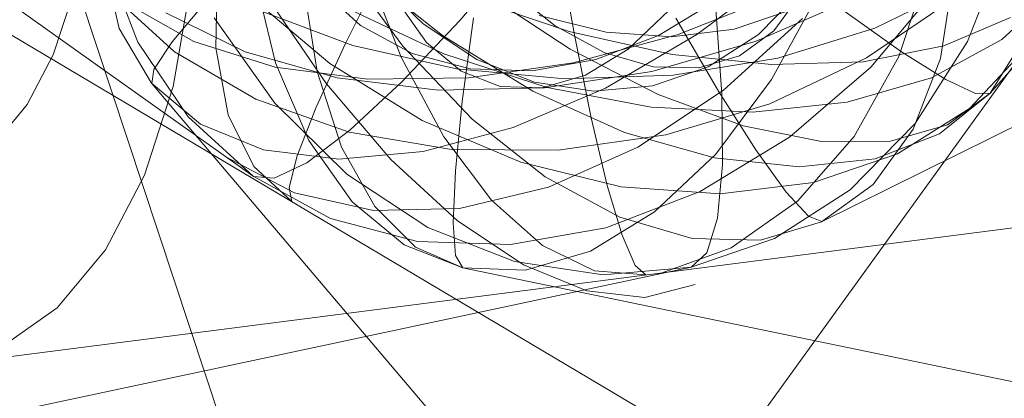
# Model space of a CAD drawing. Units: millimetres. Extents: x 2594 to 3387, y 1149 to 2147.
# Drawn here: x 3038 to 3038, y 1741 to 1741 of the extents above; entities that cross this region are included whole.
import ezdxf

# ---------------------------------------------------------------- set-up
doc = ezdxf.new("R2010")
doc.units = ezdxf.units.MM
doc.linetypes.add('Takart vonal másolata', pattern=[240, 160, -80])
for name, color, linetype in [('__Kötélháló', 7, 'Continuous'), ('__Lefogató', 7, 'Continuous'), ('Beltér - válaszfal', 7, 'Continuous'), ('Szerkesztővonalak - általános', 7, 'Continuous'), ('Vázszerkezet - tartószerkezet', 7, 'Continuous')]:
    doc.layers.add(name, color=color, linetype=linetype)

msp = doc.modelspace()

# ---------------------------------------------------------------- linework, layer by layer
at = {"layer": '__Kötélháló', "color": 0, "linetype": 'Continuous', "lineweight": 20}
for p, q in [((3037.749704, 1740.675373), (3041.39503, 1744.769244)), ((3037.745153, 1740.671902), (3042.785983, 1743.165138)), ((3037.729806, 1740.67313), (3035.348905, 1742.367731)), ((3037.721394, 1740.668027), (3043.396838, 1741.396805)), ((3037.714357, 1740.682232), (3042.635348, 1737.762364)), ((3037.724262, 1740.680634), (3039.447018, 1735.476761)), ((3039.447019, 1735.476761), (3037.724262, 1740.680633)), ((3037.738483, 1740.676943), (3037.738033, 1740.6795)), ((3037.738483, 1740.676943), (3037.738033, 1740.6795)), ((3037.72579, 1740.679091), (3037.726692, 1740.676748)), ((3037.72579, 1740.679091), (3037.726692, 1740.676748)), ((3037.737079, 1740.679316), (3037.735384, 1740.677338)), ((3037.737079, 1740.679316), (3037.735384, 1740.677338)), ((3037.74909, 1740.676764), (3037.750089, 1740.679301)), ((3037.74909, 1740.676764), (3037.750089, 1740.679301)), ((3037.725784, 1740.678917), (3037.726188, 1740.677121)), ((3037.725784, 1740.678917), (3037.726188, 1740.677121)), ((3037.732157, 1740.678943), (3037.733848, 1740.67664)), ((3037.732157, 1740.678943), (3037.733848, 1740.67664)), ((3037.733805, 1740.676343), (3037.732834, 1740.678833)), ((3037.733805, 1740.676343), (3037.732834, 1740.678833)), ((3037.747237, 1740.676365), (3037.74807, 1740.678867)), ((3037.747237, 1740.676365), (3037.74807, 1740.678867)), ((3037.728802, 1740.676601), (3037.728843, 1740.678746)), ((3037.728802, 1740.676601), (3037.728843, 1740.678746)), ((3037.729825, 1740.678632), (3037.73041, 1740.67619)), ((3037.729825, 1740.678632), (3037.73041, 1740.67619)), ((3037.732293, 1740.676698), (3037.733313, 1740.678736)), ((3037.732293, 1740.676698), (3037.733313, 1740.678736)), ((3037.732622, 1740.678745), (3037.73492, 1740.676925)), ((3037.732622, 1740.678745), (3037.73492, 1740.676925)), ((3037.741789, 1740.676952), (3037.744128, 1740.678718)), ((3037.741789, 1740.676952), (3037.744128, 1740.678718)), ((3037.748362, 1740.676309), (3037.748716, 1740.678565)), ((3037.748362, 1740.676309), (3037.748716, 1740.678565)), ((3037.731538, 1740.675957), (3037.731151, 1740.678358)), ((3037.731538, 1740.675957), (3037.731151, 1740.678358)), ((3037.734393, 1740.677244), (3037.733094, 1740.678517)), ((3037.734393, 1740.677244), (3037.733094, 1740.678517)), ((3037.746485, 1740.676078), (3037.748372, 1740.678327)), ((3037.746485, 1740.676078), (3037.748372, 1740.678327)), ((3037.72591, 1740.678107), (3037.727685, 1740.67649)), ((3037.72591, 1740.678107), (3037.727685, 1740.67649)), ((3037.727648, 1740.675552), (3037.728108, 1740.678225)), ((3037.727648, 1740.675552), (3037.728108, 1740.678225)), ((3037.729628, 1740.678068), (3037.731873, 1740.676177)), ((3037.729628, 1740.678068), (3037.731873, 1740.676177)), ((3037.732706, 1740.677203), (3037.731534, 1740.678273)), ((3037.732706, 1740.677203), (3037.731534, 1740.678273)), ((3037.73599, 1740.678128), (3037.738364, 1740.676563)), ((3037.73599, 1740.678128), (3037.738364, 1740.676563)), ((3037.737964, 1740.677192), (3037.736646, 1740.67823)), ((3037.737964, 1740.677192), (3037.736646, 1740.67823)), ((3037.74128, 1740.676954), (3037.744005, 1740.678035)), ((3037.74128, 1740.676954), (3037.744005, 1740.678035)), ((3037.744623, 1740.678155), (3037.743451, 1740.67696)), ((3037.744623, 1740.678155), (3037.743451, 1740.67696)), ((3037.743805, 1740.675741), (3037.745107, 1740.67812)), ((3037.743805, 1740.675741), (3037.745107, 1740.67812)), ((3037.744587, 1740.678049), (3037.743865, 1740.677057)), ((3037.744587, 1740.678049), (3037.743865, 1740.677057)), ((3037.746595, 1740.677131), (3037.748902, 1740.678258)), ((3037.746595, 1740.677131), (3037.748902, 1740.678258)), ((3037.75002, 1740.676819), (3037.751478, 1740.678177)), ((3037.75002, 1740.676819), (3037.751478, 1740.678177)), ((3037.724927, 1740.678003), (3037.724411, 1740.676409)), ((3037.724927, 1740.678003), (3037.724411, 1740.676409)), ((3037.726409, 1740.67778), (3037.728205, 1740.676765)), ((3037.726409, 1740.67778), (3037.728205, 1740.676765)), ((3037.727616, 1740.676758), (3037.728524, 1740.67783)), ((3037.727616, 1740.676758), (3037.728524, 1740.67783)), ((3037.730182, 1740.677967), (3037.73179, 1740.675623)), ((3037.730182, 1740.677967), (3037.73179, 1740.675623)), ((3037.734487, 1740.676743), (3037.733705, 1740.677849)), ((3037.734487, 1740.676743), (3037.733705, 1740.677849)), ((3037.735564, 1740.677977), (3037.738339, 1740.677038)), ((3037.735564, 1740.677977), (3037.738339, 1740.677038)), ((3037.742363, 1740.677907), (3037.740752, 1740.676931)), ((3037.742363, 1740.677907), (3037.740752, 1740.676931)), ((3037.743386, 1740.676773), (3037.746014, 1740.677924)), ((3037.743386, 1740.676773), (3037.746014, 1740.677924)), ((3037.74637, 1740.676324), (3037.748677, 1740.677905)), ((3037.74637, 1740.676324), (3037.748677, 1740.677905)), ((3037.72745, 1740.677543), (3037.729592, 1740.67649)), ((3037.72745, 1740.677543), (3037.729592, 1740.67649)), ((3037.729935, 1740.677621), (3037.732501, 1740.676658)), ((3037.729935, 1740.677621), (3037.732501, 1740.676658)), ((3037.732302, 1740.677687), (3037.734953, 1740.676434)), ((3037.732302, 1740.677687), (3037.734953, 1740.676434)), ((3037.741033, 1740.677603), (3037.739932, 1740.676561)), ((3037.741033, 1740.677603), (3037.739932, 1740.676561)), ((3037.742298, 1740.677636), (3037.742465, 1740.675348)), ((3037.742298, 1740.677636), (3037.742465, 1740.675348)), ((3037.744309, 1740.677615), (3037.742794, 1740.677096)), ((3037.744309, 1740.677615), (3037.742794, 1740.677096)), ((3037.747313, 1740.676489), (3037.745782, 1740.677576)), ((3037.747313, 1740.676489), (3037.745782, 1740.677576)), ((3037.728755, 1740.677403), (3037.730391, 1740.6751)), ((3037.728755, 1740.677403), (3037.730391, 1740.6751)), ((3037.735384, 1740.677338), (3037.73381, 1740.675669)), ((3037.735384, 1740.677338), (3037.73381, 1740.675669)), ((3037.735849, 1740.676283), (3037.734393, 1740.677244)), ((3037.735849, 1740.676283), (3037.734393, 1740.677244)), ((3037.735452, 1740.675147), (3037.735753, 1740.677406)), ((3037.735452, 1740.675147), (3037.735753, 1740.677406)), ((3037.739336, 1740.677021), (3037.737526, 1740.677467)), ((3037.739336, 1740.677021), (3037.737526, 1740.677467)), ((3037.742374, 1740.675429), (3037.741218, 1740.677393)), ((3037.742374, 1740.675429), (3037.741218, 1740.677393)), ((3037.742505, 1740.675453), (3037.744635, 1740.677391)), ((3037.742505, 1740.675453), (3037.744635, 1740.677391)), ((3037.748458, 1740.67665), (3037.750253, 1740.677414)), ((3037.748458, 1740.67665), (3037.750253, 1740.677414)), ((3037.726188, 1740.677121), (3037.727066, 1740.675642)), ((3037.726188, 1740.677121), (3037.727066, 1740.675642)), ((3037.7341, 1740.676446), (3037.732706, 1740.677203)), ((3037.7341, 1740.676446), (3037.732706, 1740.677203)), ((3037.739303, 1740.676466), (3037.737964, 1740.677192)), ((3037.739303, 1740.676466), (3037.737964, 1740.677192)), ((3037.738339, 1740.677038), (3037.741121, 1740.676418)), ((3037.738339, 1740.677038), (3037.741121, 1740.676418)), ((3037.741115, 1740.676896), (3037.739336, 1740.677021)), ((3037.741115, 1740.676896), (3037.739336, 1740.677021)), ((3037.742794, 1740.677096), (3037.741115, 1740.676896)), ((3037.742794, 1740.677096), (3037.741115, 1740.676896)), ((3037.743865, 1740.677057), (3037.742936, 1740.676383)), ((3037.743865, 1740.677057), (3037.742936, 1740.676383)), ((3037.743977, 1740.676321), (3037.746595, 1740.677131)), ((3037.743977, 1740.676321), (3037.746595, 1740.677131)), ((3037.726692, 1740.676748), (3037.728048, 1740.674735)), ((3037.726692, 1740.676748), (3037.728048, 1740.674735)), ((3037.727126, 1740.676016), (3037.727616, 1740.676758)), ((3037.727126, 1740.676016), (3037.727616, 1740.676758)), ((3037.728205, 1740.676765), (3037.730397, 1740.676079)), ((3037.728205, 1740.676765), (3037.730397, 1740.676079)), ((3037.731512, 1740.674993), (3037.732293, 1740.676698)), ((3037.731512, 1740.674993), (3037.732293, 1740.676698)), ((3037.735423, 1740.675969), (3037.734487, 1740.676743)), ((3037.735423, 1740.675969), (3037.734487, 1740.676743)), ((3037.73492, 1740.676925), (3037.737356, 1740.67543)), ((3037.73492, 1740.676925), (3037.737356, 1740.67543)), ((3037.738449, 1740.676196), (3037.74128, 1740.676954)), ((3037.738449, 1740.676196), (3037.74128, 1740.676954)), ((3037.738934, 1740.674709), (3037.738483, 1740.676943)), ((3037.738934, 1740.674709), (3037.738483, 1740.676943)), ((3037.740752, 1740.676931), (3037.739056, 1740.676279)), ((3037.740752, 1740.676931), (3037.739056, 1740.676279)), ((3037.739323, 1740.675508), (3037.741789, 1740.676952)), ((3037.739323, 1740.675508), (3037.741789, 1740.676952)), ((3037.740569, 1740.67596), (3037.743386, 1740.676773)), ((3037.740569, 1740.67596), (3037.743386, 1740.676773)), ((3037.743451, 1740.67696), (3037.742088, 1740.676087)), ((3037.743451, 1740.67696), (3037.742088, 1740.676087)), ((3037.747684, 1740.674557), (3037.74909, 1740.676764)), ((3037.747684, 1740.674557), (3037.74909, 1740.676764)), ((3037.748119, 1740.67579), (3037.75002, 1740.676819)), ((3037.748119, 1740.67579), (3037.75002, 1740.676819)), ((3037.749704, 1740.675373), (3037.750636, 1740.676853)), ((3037.749704, 1740.675373), (3037.750636, 1740.676853)), ((3037.750674, 1740.676586), (3035.723256, 1737.870669)), ((3037.727685, 1740.67649), (3037.729877, 1740.675212)), ((3037.727685, 1740.67649), (3037.729877, 1740.675212)), ((3037.729133, 1740.674793), (3037.728802, 1740.676601)), ((3037.729133, 1740.674793), (3037.728802, 1740.676601)), ((3037.729592, 1740.67649), (3037.732074, 1740.675786)), ((3037.729592, 1740.67649), (3037.732074, 1740.675786)), ((3037.732501, 1740.676658), (3037.735298, 1740.67603)), ((3037.732501, 1740.676658), (3037.735298, 1740.67603)), ((3037.733848, 1740.67664), (3037.735718, 1740.674672)), ((3037.733848, 1740.67664), (3037.735718, 1740.674672)), ((3037.735664, 1740.676032), (3037.7341, 1740.676446)), ((3037.735664, 1740.676032), (3037.7341, 1740.676446)), ((3037.734953, 1740.676434), (3037.737741, 1740.675524)), ((3037.734953, 1740.676434), (3037.737741, 1740.675524)), ((3037.738364, 1740.676563), (3037.740744, 1740.675335)), ((3037.738364, 1740.676563), (3037.740744, 1740.675335)), ((3037.739932, 1740.676561), (3037.738776, 1740.675856)), ((3037.739932, 1740.676561), (3037.738776, 1740.675856)), ((3037.740611, 1740.676082), (3037.739303, 1740.676466)), ((3037.740611, 1740.676082), (3037.739303, 1740.676466)), ((3037.746279, 1740.676221), (3037.748458, 1740.67665)), ((3037.746279, 1740.676221), (3037.748458, 1740.67665)), ((3037.748505, 1740.675743), (3037.747313, 1740.676489)), ((3037.748505, 1740.675743), (3037.747313, 1740.676489)), ((3037.749144, 1740.674961), (3037.750674, 1740.676586)), ((3037.749144, 1740.674961), (3037.750674, 1740.676586)), ((3037.724411, 1740.676409), (3037.723707, 1740.675064)), ((3037.724411, 1740.676409), (3037.723707, 1740.675064)), ((3037.73041, 1740.67619), (3037.731306, 1740.674099)), ((3037.73041, 1740.67619), (3037.731306, 1740.674099)), ((3037.731873, 1740.676177), (3037.734372, 1740.67464)), ((3037.731873, 1740.676177), (3037.734372, 1740.67464)), ((3037.734956, 1740.674199), (3037.733805, 1740.676343)), ((3037.734956, 1740.674199), (3037.733805, 1740.676343)), ((3037.73562, 1740.675789), (3037.738449, 1740.676196)), ((3037.73562, 1740.675789), (3037.738449, 1740.676196)), ((3037.737407, 1740.675671), (3037.735849, 1740.676283)), ((3037.737407, 1740.675671), (3037.735849, 1740.676283)), ((3037.739056, 1740.676279), (3037.737338, 1740.675975)), ((3037.739056, 1740.676279), (3037.737338, 1740.675975)), ((3037.741121, 1740.676418), (3037.743802, 1740.676143)), ((3037.741121, 1740.676418), (3037.743802, 1740.676143)), ((3037.741148, 1740.675858), (3037.743977, 1740.676321)), ((3037.741148, 1740.675858), (3037.743977, 1740.676321)), ((3037.742936, 1740.676383), (3037.741837, 1740.676054)), ((3037.742936, 1740.676383), (3037.741837, 1740.676054)), ((3037.74376, 1740.675089), (3037.74637, 1740.676324)), ((3037.74376, 1740.675089), (3037.74637, 1740.676324)), ((3037.743802, 1740.676143), (3037.746279, 1740.676221)), ((3037.743802, 1740.676143), (3037.746279, 1740.676221)), ((3037.746034, 1740.674201), (3037.747237, 1740.676365)), ((3037.746034, 1740.674201), (3037.747237, 1740.676365)), ((3037.747629, 1740.6744), (3037.748362, 1740.676309)), ((3037.747629, 1740.6744), (3037.748362, 1740.676309)), ((3037.727074, 1740.675632), (3037.727126, 1740.676016)), ((3037.727074, 1740.675632), (3037.727126, 1740.676016)), ((3037.730397, 1740.676079), (3037.732901, 1740.67575)), ((3037.730397, 1740.676079), (3037.732901, 1740.67575)), ((3037.732192, 1740.673917), (3037.731538, 1740.675957)), ((3037.732192, 1740.673917), (3037.731538, 1740.675957)), ((3037.735298, 1740.67603), (3037.738218, 1740.675759)), ((3037.735298, 1740.67603), (3037.738218, 1740.675759)), ((3037.736477, 1740.675554), (3037.735423, 1740.675969)), ((3037.736477, 1740.675554), (3037.735423, 1740.675969)), ((3037.737338, 1740.675975), (3037.735664, 1740.676032)), ((3037.737338, 1740.675975), (3037.735664, 1740.676032)), ((3037.73767, 1740.675515), (3037.740569, 1740.67596)), ((3037.73767, 1740.675515), (3037.740569, 1740.67596)), ((3037.742088, 1740.676087), (3037.740588, 1740.675571)), ((3037.742088, 1740.676087), (3037.740588, 1740.675571)), ((3037.741837, 1740.676054), (3037.740611, 1740.676082)), ((3037.741837, 1740.676054), (3037.740611, 1740.676082)), ((3037.744292, 1740.674185), (3037.746485, 1740.676078)), ((3037.744292, 1740.674185), (3037.746485, 1740.676078)), ((3037.727066, 1740.675642), (3037.728383, 1740.674535)), ((3037.727066, 1740.675642), (3041.365732, 1736.387716)), ((3037.727066, 1740.675642), (3037.728383, 1740.674535)), ((3037.732074, 1740.675786), (3037.734802, 1740.675456)), ((3037.732074, 1740.675786), (3037.734802, 1740.675456)), ((3037.73381, 1740.675669), (3037.732416, 1740.674372)), ((3037.73381, 1740.675669), (3037.732416, 1740.674372)), ((3037.732901, 1740.67575), (3037.73562, 1740.675789)), ((3037.732901, 1740.67575), (3037.73562, 1740.675789)), ((3037.739007, 1740.67543), (3037.737407, 1740.675671)), ((3037.739007, 1740.67543), (3037.737407, 1740.675671)), ((3037.738776, 1740.675856), (3037.73761, 1740.675517)), ((3037.738776, 1740.675856), (3037.73761, 1740.675517)), ((3037.738218, 1740.675759), (3037.741148, 1740.675858)), ((3037.738218, 1740.675759), (3037.741148, 1740.675858)), ((3037.742299, 1740.673731), (3037.743805, 1740.675741)), ((3037.742299, 1740.673731), (3037.743805, 1740.675741)), ((3037.745848, 1740.675127), (3037.748119, 1740.67579)), ((3037.745848, 1740.675127), (3037.748119, 1740.67579)), ((3037.749312, 1740.675367), (3037.748505, 1740.675743)), ((3037.749312, 1740.675367), (3037.748505, 1740.675743)), ((3037.726875, 1740.673161), (3037.727648, 1740.675552)), ((3037.726875, 1740.673161), (3037.727648, 1740.675552)), ((3037.73179, 1740.675623), (3037.733524, 1740.673587)), ((3037.73179, 1740.675623), (3037.733524, 1740.673587)), ((3037.734802, 1740.675456), (3037.73767, 1740.675515)), ((3037.734802, 1740.675456), (3037.73767, 1740.675515)), ((3037.73761, 1740.675517), (3037.736477, 1740.675554)), ((3037.73761, 1740.675517), (3037.736477, 1740.675554)), ((3037.736826, 1740.674443), (3037.739323, 1740.675508)), ((3037.736826, 1740.674443), (3037.739323, 1740.675508)), ((3037.737356, 1740.67543), (3037.739836, 1740.674316)), ((3037.737356, 1740.67543), (3037.739836, 1740.674316)), ((3037.737741, 1740.675524), (3037.740557, 1740.674992)), ((3037.737741, 1740.675524), (3037.740557, 1740.674992)), ((3037.740588, 1740.675571), (3037.739007, 1740.67543)), ((3037.740588, 1740.675571), (3037.739007, 1740.67543)), ((3037.740192, 1740.673916), (3037.742505, 1740.675453)), ((3037.740192, 1740.673916), (3037.742505, 1740.675453)), ((3037.743382, 1740.673846), (3037.742374, 1740.675429)), ((3037.743382, 1740.673846), (3037.742374, 1740.675429)), ((3037.748342, 1740.674276), (3037.749704, 1740.675373)), ((3037.748342, 1740.674276), (3037.749704, 1740.675373)), ((3037.748555, 1740.674516), (3037.749704, 1740.675374)), ((3037.748555, 1740.674516), (3037.749704, 1740.675374)), ((3037.749705, 1740.675374), (3037.749312, 1740.675367)), ((3037.749705, 1740.675374), (3037.749312, 1740.675367)), ((3037.729877, 1740.675212), (3037.7324, 1740.674323)), ((3037.729877, 1740.675212), (3037.7324, 1740.674323)), ((3037.730391, 1740.6751), (3037.732338, 1740.673191)), ((3037.730391, 1740.6751), (3037.732338, 1740.673191)), ((3037.735267, 1740.67328), (3037.735452, 1740.675147)), ((3037.735267, 1740.67328), (3037.735452, 1740.675147)), ((3037.740744, 1740.675335), (3037.743037, 1740.674493)), ((3037.740744, 1740.675335), (3037.743037, 1740.674493)), ((3037.742465, 1740.675348), (3037.742479, 1740.673443)), ((3037.742465, 1740.675348), (3037.742479, 1740.673443)), ((3037.743295, 1740.674858), (3037.745848, 1740.675127)), ((3037.743295, 1740.674858), (3037.745848, 1740.675127)), ((3037.723707, 1740.675064), (3037.72284, 1740.674021)), ((3037.723707, 1740.675064), (3037.72284, 1740.674021)), ((3037.730999, 1740.673685), (3037.731512, 1740.674993)), ((3037.730999, 1740.673685), (3037.731512, 1740.674993)), ((3037.740557, 1740.674992), (3037.743295, 1740.674858)), ((3037.740557, 1740.674992), (3037.743295, 1740.674858)), ((3037.740949, 1740.674247), (3037.74376, 1740.675089)), ((3037.740949, 1740.674247), (3037.74376, 1740.675089)), ((3037.747206, 1740.673736), (3037.749144, 1740.674961)), ((3037.747206, 1740.673736), (3037.749144, 1740.674961)), ((3037.728048, 1740.674735), (3037.729806, 1740.67313)), ((3037.728048, 1740.674735), (3037.729806, 1740.67313)), ((3037.729824, 1740.673391), (3037.729133, 1740.674793)), ((3037.729824, 1740.673391), (3037.729133, 1740.674793)), ((3037.734372, 1740.67464), (3037.737031, 1740.673515)), ((3037.734372, 1740.67464), (3037.737031, 1740.673515)), ((3037.735718, 1740.674672), (3037.737695, 1740.673114)), ((3037.735718, 1740.674672), (3037.737695, 1740.673114)), ((3037.739369, 1740.672884), (3037.738934, 1740.674709)), ((3037.739369, 1740.672884), (3037.738934, 1740.674709)), ((3037.728383, 1740.674535), (3037.730089, 1740.673843)), ((3037.728383, 1740.674535), (3037.730089, 1740.673843)), ((3037.732416, 1740.674372), (3037.731255, 1740.673496)), ((3037.732416, 1740.674372), (3037.731255, 1740.673496)), ((3037.7324, 1740.674323), (3037.735158, 1740.673857)), ((3037.7324, 1740.674323), (3037.735158, 1740.673857)), ((3037.734393, 1740.673797), (3037.736826, 1740.674443)), ((3037.734393, 1740.673797), (3037.736826, 1740.674443)), ((3037.739836, 1740.674316), (3037.742265, 1740.673625)), ((3037.739836, 1740.674316), (3037.742265, 1740.673625)), ((3037.743037, 1740.674493), (3037.745156, 1740.674067)), ((3037.743037, 1740.674493), (3037.745156, 1740.674067)), ((3037.745925, 1740.672764), (3037.747684, 1740.674557)), ((3037.745925, 1740.672764), (3037.747684, 1740.674557)), ((3037.746545, 1740.672912), (3037.747629, 1740.6744)), ((3037.746545, 1740.672912), (3037.747629, 1740.6744)), ((3037.747019, 1740.674075), (3037.748555, 1740.674516)), ((3037.747019, 1740.674075), (3037.748555, 1740.674516)), ((3037.731306, 1740.674099), (3037.732479, 1740.672441)), ((3037.731306, 1740.674099), (3037.732479, 1740.672441)), ((3037.736243, 1740.672483), (3037.734956, 1740.674199)), ((3037.736243, 1740.672483), (3037.734956, 1740.674199)), ((3037.738044, 1740.673831), (3037.740949, 1740.674247)), ((3037.738044, 1740.673831), (3037.740949, 1740.674247)), ((3037.741877, 1740.672721), (3037.744292, 1740.674185)), ((3037.741877, 1740.672721), (3037.744292, 1740.674185)), ((3037.744506, 1740.672458), (3037.746034, 1740.674201)), ((3037.744506, 1740.672458), (3037.746034, 1740.674201)), ((3037.745156, 1740.674067), (3037.747019, 1740.674075)), ((3037.745156, 1740.674067), (3037.747019, 1740.674075)), ((3037.746601, 1740.673605), (3037.748342, 1740.674276)), ((3037.746601, 1740.673605), (3037.748342, 1740.674276)), ((3037.730089, 1740.673843), (3037.732118, 1740.673594)), ((3037.730089, 1740.673843), (3037.732118, 1740.673594)), ((3037.732118, 1740.673594), (3037.734393, 1740.673797)), ((3037.732118, 1740.673594), (3037.734393, 1740.673797)), ((3037.733089, 1740.672316), (3037.732192, 1740.673917)), ((3037.733089, 1740.672316), (3037.732192, 1740.673917)), ((3037.735158, 1740.673857), (3037.738044, 1740.673831)), ((3037.735158, 1740.673857), (3037.738044, 1740.673831)), ((3037.737785, 1740.672839), (3037.740192, 1740.673916)), ((3037.737785, 1740.672839), (3037.740192, 1740.673916)), ((3037.744202, 1740.672705), (3037.743382, 1740.673846)), ((3037.744202, 1740.672705), (3037.743382, 1740.673846)), ((3037.729048, 1740.673665), (3037.730923, 1740.672685)), ((3037.729048, 1740.673665), (3037.730923, 1740.672685)), ((3037.730775, 1740.672826), (3037.730999, 1740.673685)), ((3037.730775, 1740.672826), (3037.730999, 1740.673685)), ((3037.733524, 1740.673587), (3037.735319, 1740.671939)), ((3037.733524, 1740.673587), (3037.735319, 1740.671939)), ((3037.737031, 1740.673515), (3037.739747, 1740.672846)), ((3037.737031, 1740.673515), (3037.739747, 1740.672846)), ((3037.740647, 1740.672168), (3037.742299, 1740.673731)), ((3037.740647, 1740.672168), (3037.742299, 1740.673731)), ((3037.742265, 1740.673625), (3037.744549, 1740.673385)), ((3037.742265, 1740.673625), (3037.744549, 1740.673385)), ((3037.744549, 1740.673385), (3037.746601, 1740.673605)), ((3037.744549, 1740.673385), (3037.746601, 1740.673605)), ((3037.744934, 1740.672959), (3037.747206, 1740.673736)), ((3037.744934, 1740.672959), (3037.747206, 1740.673736)), ((3037.730848, 1740.672448), (3037.729824, 1740.673391)), ((3037.730848, 1740.672448), (3037.729824, 1740.673391)), ((3037.731255, 1740.673496), (3037.730374, 1740.673076)), ((3037.731255, 1740.673496), (3037.730374, 1740.673076)), ((3037.735207, 1740.671877), (3037.735267, 1740.67328)), ((3037.735207, 1740.671877), (3037.735267, 1740.67328)), ((3037.742479, 1740.673443), (3037.74234, 1740.671996)), ((3037.742479, 1740.673443), (3037.74234, 1740.671996)), ((3037.725818, 1740.671144), (3037.726875, 1740.673161)), ((3037.725818, 1740.671144), (3037.726875, 1740.673161)), ((3037.730374, 1740.673076), (3037.729804, 1740.673127)), ((3037.730374, 1740.673076), (3037.729804, 1740.673127)), ((3037.729806, 1740.67313), (3037.731898, 1740.671994)), ((3037.729806, 1740.67313), (3037.731898, 1740.671994)), ((3037.732338, 1740.673191), (3037.734522, 1740.671749)), ((3037.732338, 1740.673191), (3037.734522, 1740.671749)), ((3037.737695, 1740.673114), (3037.739703, 1740.672026)), ((3037.737695, 1740.673114), (3037.739703, 1740.672026)), ((3037.730848, 1740.672447), (3037.730775, 1740.672826)), ((3037.730848, 1740.672447), (3037.730775, 1740.672826)), ((3037.735377, 1740.672263), (3037.737785, 1740.672839)), ((3037.735377, 1740.672263), (3037.737785, 1740.672839)), ((3037.739331, 1740.671743), (3037.741877, 1740.672721)), ((3037.739331, 1740.671743), (3037.741877, 1740.672721)), ((3037.73977, 1740.671538), (3037.739369, 1740.672884)), ((3037.73977, 1740.671538), (3037.739369, 1740.672884)), ((3037.739747, 1740.672846), (3037.742415, 1740.672658)), ((3037.739747, 1740.672846), (3037.742415, 1740.672658)), ((3037.742415, 1740.672658), (3037.744934, 1740.672959)), ((3037.742415, 1740.672658), (3037.744934, 1740.672959)), ((3037.743881, 1740.671455), (3037.745925, 1740.672764)), ((3037.743881, 1740.671455), (3037.745925, 1740.672764)), ((3037.745153, 1740.671902), (3037.746545, 1740.672912)), ((3037.745153, 1740.671902), (3037.746545, 1740.672912)), ((3037.730923, 1740.672685), (3037.73306, 1740.672211)), ((3037.730923, 1740.672685), (3037.73306, 1740.672211)), ((3037.732479, 1740.672441), (3037.733883, 1740.671279)), ((3037.732479, 1740.672441), (3037.733883, 1740.671279)), ((3037.737617, 1740.671262), (3037.736243, 1740.672483)), ((3037.737617, 1740.671262), (3037.736243, 1740.672483)), ((3037.742713, 1740.671203), (3037.744506, 1740.672458)), ((3037.742713, 1740.671203), (3037.744506, 1740.672458)), ((3037.744804, 1740.672051), (3037.744202, 1740.672705)), ((3037.744804, 1740.672051), (3037.744202, 1740.672705)), ((3037.73306, 1740.672211), (3037.735377, 1740.672263)), ((3037.73306, 1740.672211), (3037.735377, 1740.672263)), ((3037.734194, 1740.671215), (3037.733089, 1740.672316)), ((3037.734194, 1740.671215), (3037.733089, 1740.672316)), ((3037.731898, 1740.671994), (3037.734244, 1740.671372)), ((3037.731898, 1740.671994), (3037.734244, 1740.671372)), ((3037.735319, 1740.671939), (3037.737105, 1740.670741)), ((3037.735319, 1740.671939), (3037.737105, 1740.670741)), ((3037.738913, 1740.671111), (3037.740647, 1740.672168)), ((3037.738913, 1740.671111), (3037.740647, 1740.672168)), ((3037.739703, 1740.672026), (3037.741664, 1740.67145)), ((3037.739703, 1740.672026), (3037.741664, 1740.67145)), ((3037.74234, 1740.671996), (3037.742054, 1740.671063)), ((3037.74234, 1740.671996), (3037.742054, 1740.671063)), ((3037.745165, 1740.671907), (3037.744804, 1740.672051)), ((3037.745165, 1740.671907), (3037.744804, 1740.672051)), ((3037.734522, 1740.671749), (3037.736859, 1740.670831)), ((3037.734522, 1740.671749), (3037.736859, 1740.670831)), ((3037.735274, 1740.670992), (3037.735207, 1740.671877)), ((3037.735274, 1740.670992), (3037.735207, 1740.671877)), ((3037.736754, 1740.671287), (3037.739331, 1740.671743)), ((3037.736754, 1740.671287), (3037.739331, 1740.671743)), ((3037.743505, 1740.671408), (3037.745153, 1740.671902)), ((3037.743505, 1740.671408), (3037.745153, 1740.671902)), ((3037.740123, 1740.670723), (3037.73977, 1740.671538)), ((3037.740123, 1740.670723), (3037.73977, 1740.671538)), ((3037.74163, 1740.670681), (3037.743881, 1740.671455)), ((3037.74163, 1740.670681), (3037.743881, 1740.671455)), ((3037.741664, 1740.67145), (3037.743505, 1740.671408)), ((3037.741664, 1740.67145), (3037.743505, 1740.671408)), ((3037.724518, 1740.66958), (3037.725818, 1740.671144)), ((3037.724518, 1740.66958), (3037.725818, 1740.671144)), ((3037.733883, 1740.671279), (3037.735465, 1740.670658)), ((3037.733883, 1740.671279), (3037.735465, 1740.670658)), ((3037.735465, 1740.670658), (3037.734194, 1740.671215)), ((3037.735465, 1740.670658), (3037.734194, 1740.671215)), ((3037.734244, 1740.671372), (3037.736754, 1740.671287)), ((3037.734244, 1740.671372), (3037.736754, 1740.671287)), ((3037.739025, 1740.670582), (3037.737617, 1740.671262)), ((3037.739025, 1740.670582), (3037.737617, 1740.671262)), ((3037.740723, 1740.670484), (3037.742713, 1740.671203)), ((3037.740723, 1740.670484), (3037.742713, 1740.671203)), ((3037.735465, 1740.670658), (3037.735274, 1740.670992)), ((3037.735465, 1740.670658), (3037.735274, 1740.670992)), ((3037.737163, 1740.670601), (3037.738913, 1740.671111)), ((3037.737163, 1740.670601), (3037.738913, 1740.671111)), ((3037.742054, 1740.671063), (3037.741631, 1740.670678)), ((3037.742054, 1740.671063), (3037.741631, 1740.670678)), ((3037.74163, 1740.670681), (3034.883522, 1740.061109)), ((3037.735465, 1740.670658), (3037.737163, 1740.670601)), ((3037.735465, 1740.670658), (3043.348184, 1739.510081)), ((3037.735465, 1740.670658), (3037.737163, 1740.670601)), ((3037.736859, 1740.670831), (3037.739259, 1740.67047)), ((3037.736859, 1740.670831), (3037.739259, 1740.67047)), ((3037.737105, 1740.670741), (3037.738813, 1740.67004)), ((3037.737105, 1740.670741), (3037.738813, 1740.67004)), ((3037.740413, 1740.67047), (3037.739025, 1740.670582)), ((3037.740413, 1740.67047), (3037.739025, 1740.670582)), ((3037.739259, 1740.67047), (3037.74163, 1740.670681)), ((3037.739259, 1740.67047), (3037.74163, 1740.670681)), ((3037.740413, 1740.67047), (3037.740123, 1740.670723)), ((3037.740413, 1740.67047), (3037.740123, 1740.670723)), ((3037.740378, 1740.669862), (3037.74174, 1740.670214)), ((3037.740378, 1740.669862), (3037.74174, 1740.670214)), ((3037.738813, 1740.67004), (3037.740378, 1740.669862)), ((3037.738813, 1740.67004), (3037.740378, 1740.669862)), ((3037.723024, 1740.668527), (3037.724518, 1740.66958)), ((3037.723024, 1740.668527), (3037.724518, 1740.66958))]:
    msp.add_line(p, q, dxfattribs=at)
at = {"layer": '__Lefogató', "color": 0, "linetype": 'Takart vonal másolata'}
for radius, start, end in [(0.15, 78.31724, 258.31724), (0.15, 78.31724, 258.31724), (0.15, 258.31724, 78.31724), (0.15, 258.31724, 78.31724), (0.145, 78.31724, 258.31724), (0.145, 78.31724, 258.31724), (0.145, 258.31724, 78.31724), (0.145, 258.31724, 78.31724)]:
    msp.add_arc((3037.738502, 1740.685348), radius, start, end, dxfattribs=at)
at = {"layer": 'Beltér - válaszfal', "color": 0, "linetype": 'Continuous', "lineweight": 18}
msp.add_circle((3037.738502, 1740.685347), 0.114722, dxfattribs=at)
msp.add_circle((3037.738502, 1740.685347), 0.114722, dxfattribs=at)
at = {"layer": 'Szerkesztővonalak - általános', "color": 0, "linetype": 'Continuous'}
for centre, radius, start, end in [((3039.794998, 1740.260113), 12.9, 246.748762, 89.885724), ((3039.80886, 1740.262932), 10.887526, 244.588239, 90.2221935), ((3039.794998, 1740.260113), 8.5, 230.9156747, 105.7188091), ((3039.794998, 1740.260113), 8.5, 230.9156747, 105.7188091), ((3039.794998, 1740.260113), 8.3, 231.1280787, 105.7188091), ((3039.794998, 1740.260113), 8.3, 231.1280787, 105.7188091)]:
    msp.add_arc(centre, radius, start, end, dxfattribs=at)
at = {"layer": 'Vázszerkezet - tartószerkezet', "color": 0, "linetype": 'Continuous'}
msp.add_arc((3039.794998, 1740.260113), 5.82, 247.5477523, 89.0867309, dxfattribs=at)

doc.saveas('drawing.dxf')
